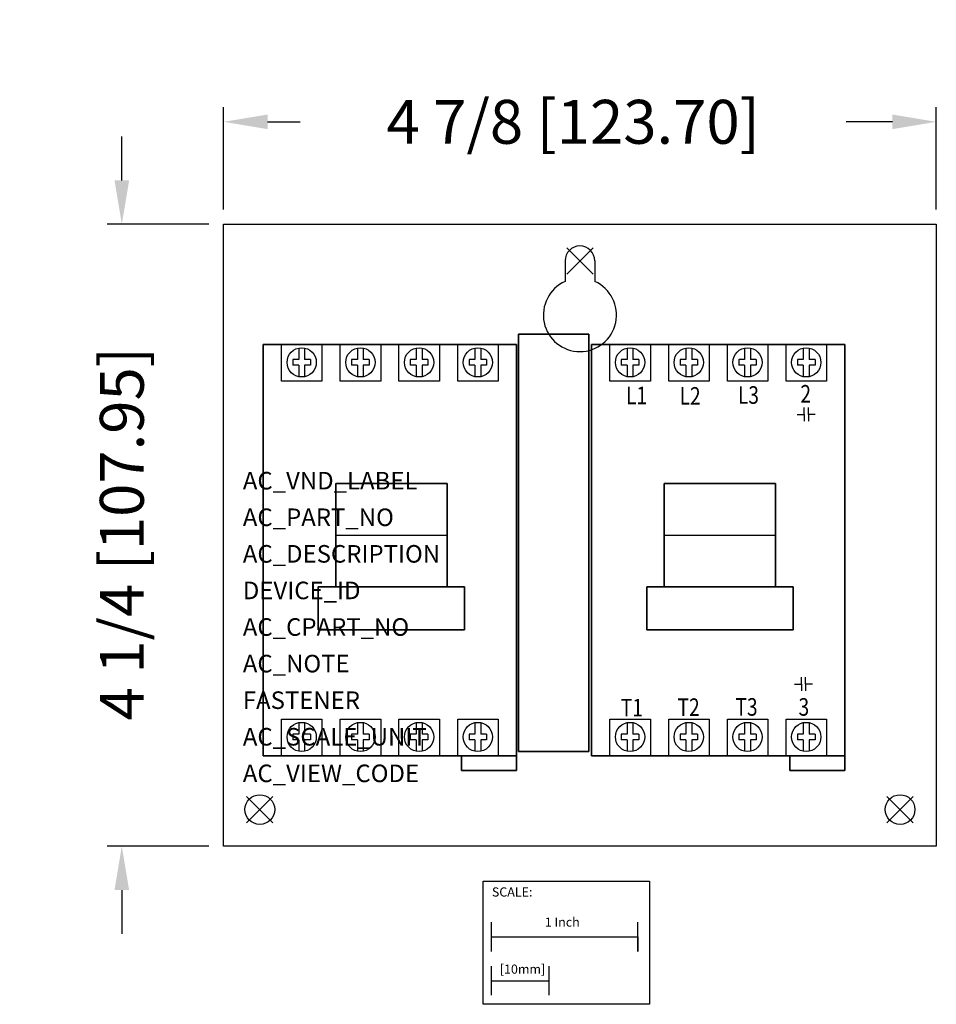
# Model space of a CAD drawing. Extents: x -3.83 to 2.44, y -5.17 to 1.56.
import ezdxf

# ---------------------------------------------------------------- set-up
doc = ezdxf.new("R2010")
doc.units = 0
doc.header["$MEASUREMENT"] = 0
doc.header["$PDMODE"] = 3
doc.header["$PDSIZE"] = 0.09
doc.layers.get('0').update_dxf_attribs({"linetype": 'CONTINUOUS'})
doc.layers.get('DEFPOINTS').update_dxf_attribs({"linetype": 'CONTINUOUS'})
for name, color, linetype in [('AREA1', 7, 'CONTINUOUS'), ('ATTRIBUTES', 7, 'CONTINUOUS'), ('DIMS-MTG-HOLES', 1, 'CONTINUOUS'), ('SCALE', 7, 'CONTINUOUS')]:
    doc.layers.add(name, color=color, linetype=linetype)
doc.dimstyles.new('ABECAD_3D', dxfattribs={"dimtxt": 0.3, "dimasz": 0.3, "dimexe": 0.1, "dimexo": 0.1, "dimgap": 0.09, "dimtad": 0, "dimtoh": 1, "dimdec": 6, "dimzin": 4, "dimtxsty": 'STANDARD', "dimcen": 0.09, "dimazin": 3, "dimtfac": 1.5, "dimtdec": 6, "dimtofl": 0, "dimtmove": 0, "dimatfit": 3, "dimtolj": 1, "dimtzin": 4})

# ---------------------------------------------------------------- blocks, each defined once
blk = doc.blocks.new('*D0')
at = {"layer": 'AREA1', "color": 0}
for p, q in [((-3.1305, 0.46), (-3.1305, 0.76)), ((-2.535, 0.16), (-3.2305, 0.16)), ((-2.535, -4.09), (-3.2305, -4.09)), ((-3.1305, -4.39), (-3.1305, -4.69))]:
    blk.add_line(p, q, dxfattribs=at)
for points in [[(-3.1805, 0.46), (-3.0805, 0.46), (-3.1305, 0.16)], [(-3.1805, -4.39), (-3.0805, -4.39), (-3.1305, -4.09)]]:
    blk.add_solid(points, dxfattribs=at)
at = {"layer": 'DEFPOINTS', "color": 0}
for p in [(-2.435, 0.16), (-3.1305, -4.09), (-2.435, -4.09)]:
    blk.add_point(p, dxfattribs=at)
at = {"layer": 'AREA1', "color": 0, "insert": (-3.1305, -1.9545), "char_height": 0.3, "attachment_point": 5, "rotation": 90}
blk.add_mtext('\\A1;4 1/4 [107.95]', dxfattribs=at)
blk = doc.blocks.new('*D1')
at = {"layer": 'AREA1', "color": 0}
for p, q in [((-2.435, 0.26), (-2.435, 0.9601)), ((2.435, 0.26), (2.435, 0.9601)), ((-2.135, 0.8601), (-1.911, 0.8601)), ((2.135, 0.8601), (1.819, 0.8601))]:
    blk.add_line(p, q, dxfattribs=at)
for points in [[(-2.135, 0.9101), (-2.135, 0.8101), (-2.435, 0.8601)], [(2.135, 0.9101), (2.135, 0.8101), (2.435, 0.8601)]]:
    blk.add_solid(points, dxfattribs=at)
at = {"layer": 'DEFPOINTS', "color": 0}
for p in [(2.435, 0.8601), (-2.435, 0.16), (2.435, 0.16)]:
    blk.add_point(p, dxfattribs=at)
at = {"layer": 'AREA1', "color": 0, "insert": (-0.046, 0.8601), "char_height": 0.3, "attachment_point": 5}
blk.add_mtext('\\A1;4 7/8 [123.70]', dxfattribs=at)

msp = doc.modelspace()

# ---------------------------------------------------------------- linework, layer by layer
for p, q in [((-2.435, 0.16, 0.15), (2.435, 0.16, 0.15)), ((-2.435, 0.16), (2.435, 0.16)), ((-2.435, -4.09, 0.15), (-2.435, 0.16, 0.15)), ((-2.435, -4.09), (-2.435, 0.16)), ((-2.435, 0.16), (-2.435, 0.16, 0.15)), ((2.435, 0.16, 0.15), (2.435, -4.09, 0.15)), ((2.435, 0.16), (2.435, -4.09)), ((2.435, 0.16), (2.435, 0.16, 0.15)), ((-0.1015, -0.09), (-0.1015, -0.09, 0.15)), ((-0.1015, -0.09), (-0.1015, -0.231532)), ((-0.1015, -0.09, 0.15), (-0.1015, -0.231532, 0.15)), ((0.1015, -0.09), (0.1015, -0.09, 0.15)), ((0.1015, -0.09), (0.1015, -0.231532)), ((0.1015, -0.09, 0.15), (0.1015, -0.231532, 0.15)), ((-0.1015, -0.231532), (-0.1015, -0.231532, 0.15)), ((0.1015, -0.231532), (0.1015, -0.231532, 0.15)), ((-2.039, -0.662, 2.65), (-2.164, -0.662, 2.65)), ((-2.164, -0.662, 2.65), (-2.164, -3.472, 2.65)), ((-2.039, -0.912, 2.65), (-2.039, -0.662, 2.65)), ((-1.63775, -0.662, 2.65), (-1.76275, -0.662, 2.65)), ((-1.76275, -0.662, 2.65), (-1.76275, -0.912, 2.65)), ((-1.63775, -0.912, 2.65), (-1.63775, -0.662, 2.65)), ((-1.2365, -0.662, 2.65), (-1.3615, -0.662, 2.65)), ((-1.3615, -0.662, 2.65), (-1.3615, -0.912, 2.65)), ((-1.2365, -0.912, 2.65), (-1.2365, -0.662, 2.65)), ((-0.83525, -0.662, 2.65), (-0.96025, -0.662, 2.65)), ((-0.96025, -0.662, 2.65), (-0.96025, -0.912, 2.65)), ((-0.83525, -0.912, 2.65), (-0.83525, -0.662, 2.65)), ((-0.434, -0.662, 2.65), (-0.559, -0.662, 2.65)), ((-0.559, -0.662, 2.65), (-0.559, -0.912, 2.65)), ((-0.434, -3.472, 2.65), (-0.434, -0.662, 2.65)), ((0.205, -0.662, 2.65), (0.08, -0.662, 2.65)), ((0.08, -0.662, 2.65), (0.08, -3.472, 2.65)), ((0.205, -0.912, 2.65), (0.205, -0.662, 2.65)), ((0.60625, -0.662, 2.65), (0.48125, -0.662, 2.65)), ((0.48125, -0.662, 2.65), (0.48125, -0.912, 2.65)), ((0.60625, -0.912, 2.65), (0.60625, -0.662, 2.65)), ((1.0075, -0.662, 2.65), (0.8825, -0.662, 2.65)), ((0.8825, -0.662, 2.65), (0.8825, -0.912, 2.65)), ((1.0075, -0.912, 2.65), (1.0075, -0.662, 2.65)), ((1.40875, -0.662, 2.65), (1.28375, -0.662, 2.65)), ((1.28375, -0.662, 2.65), (1.28375, -0.912, 2.65)), ((1.40875, -0.912, 2.65), (1.40875, -0.662, 2.65)), ((1.81, -0.662, 2.65), (1.685, -0.662, 2.65)), ((1.685, -0.662, 2.65), (1.685, -0.912, 2.65)), ((1.81, -3.472, 2.65), (1.81, -0.662, 2.65)), ((-1.9215329, -0.6856399, 2.65), (-1.9215329, -0.7636195, 2.65)), ((-1.8815329, -0.6856399, 2.65), (-1.8815329, -0.7636195, 2.65)), ((-1.5202829, -0.6856399, 2.65), (-1.5202829, -0.7636195, 2.65)), ((-1.4802829, -0.6856399, 2.65), (-1.4802829, -0.7636195, 2.65)), ((-1.1190329, -0.6856399, 2.65), (-1.1190329, -0.7636195, 2.65)), ((-1.0790329, -0.6856399, 2.65), (-1.0790329, -0.7636195, 2.65)), ((-0.7177829, -0.6856399, 2.65), (-0.7177829, -0.7636195, 2.65)), ((-0.6777829, -0.6856399, 2.65), (-0.6777829, -0.7636195, 2.65)), ((0.3224671, -0.6856399, 2.65), (0.3224671, -0.7636195, 2.65)), ((0.3624671, -0.6856399, 2.65), (0.3624671, -0.7636195, 2.65)), ((0.7237171, -0.6856399, 2.65), (0.7237171, -0.7636195, 2.65)), ((0.7637171, -0.6856399, 2.65), (0.7637171, -0.7636195, 2.65)), ((1.1249671, -0.6856399, 2.65), (1.1249671, -0.7636195, 2.65)), ((1.1649671, -0.6856399, 2.65), (1.1649671, -0.7636195, 2.65)), ((1.5262171, -0.6856399, 2.65), (1.5262171, -0.7636195, 2.65)), ((1.5662171, -0.6856399, 2.65), (1.5662171, -0.7636195, 2.65)), ((-1.9215329, -0.7636195, 2.65), (-1.9615329, -0.7636195, 2.65)), ((-1.9615329, -0.7636195, 2.65), (-1.9615329, -0.8036195, 2.65)), ((-1.9215329, -0.8036195, 2.65), (-1.9615329, -0.8036195, 2.65)), ((-1.9215329, -0.8036195, 2.65), (-1.9215329, -0.8815991, 2.65)), ((-1.8415329, -0.7636195, 2.65), (-1.8815329, -0.7636195, 2.65)), ((-1.8815329, -0.8036195, 2.65), (-1.8815329, -0.8815991, 2.65)), ((-1.8415329, -0.8036195, 2.65), (-1.8815329, -0.8036195, 2.65)), ((-1.8415329, -0.7636195, 2.65), (-1.8415329, -0.8036195, 2.65)), ((-1.5202829, -0.7636195, 2.65), (-1.5602829, -0.7636195, 2.65)), ((-1.5602829, -0.7636195, 2.65), (-1.5602829, -0.8036195, 2.65)), ((-1.5202829, -0.8036195, 2.65), (-1.5602829, -0.8036195, 2.65)), ((-1.5202829, -0.8036195, 2.65), (-1.5202829, -0.8815991, 2.65)), ((-1.4402829, -0.7636195, 2.65), (-1.4802829, -0.7636195, 2.65)), ((-1.4802829, -0.8036195, 2.65), (-1.4802829, -0.8815991, 2.65)), ((-1.4402829, -0.8036195, 2.65), (-1.4802829, -0.8036195, 2.65)), ((-1.4402829, -0.7636195, 2.65), (-1.4402829, -0.8036195, 2.65)), ((-1.1190329, -0.7636195, 2.65), (-1.1590329, -0.7636195, 2.65)), ((-1.1590329, -0.7636195, 2.65), (-1.1590329, -0.8036195, 2.65)), ((-1.1190329, -0.8036195, 2.65), (-1.1590329, -0.8036195, 2.65)), ((-1.1190329, -0.8036195, 2.65), (-1.1190329, -0.8815991, 2.65)), ((-1.0390329, -0.7636195, 2.65), (-1.0790329, -0.7636195, 2.65)), ((-1.0790329, -0.8036195, 2.65), (-1.0790329, -0.8815991, 2.65)), ((-1.0390329, -0.8036195, 2.65), (-1.0790329, -0.8036195, 2.65)), ((-1.0390329, -0.7636195, 2.65), (-1.0390329, -0.8036195, 2.65)), ((-0.7177829, -0.7636195, 2.65), (-0.7577829, -0.7636195, 2.65)), ((-0.7577829, -0.7636195, 2.65), (-0.7577829, -0.8036195, 2.65)), ((-0.7177829, -0.8036195, 2.65), (-0.7577829, -0.8036195, 2.65)), ((-0.7177829, -0.8036195, 2.65), (-0.7177829, -0.8815991, 2.65)), ((-0.6377829, -0.7636195, 2.65), (-0.6777829, -0.7636195, 2.65)), ((-0.6777829, -0.8036195, 2.65), (-0.6777829, -0.8815991, 2.65)), ((-0.6377829, -0.8036195, 2.65), (-0.6777829, -0.8036195, 2.65)), ((-0.6377829, -0.7636195, 2.65), (-0.6377829, -0.8036195, 2.65)), ((0.3224671, -0.7636195, 2.65), (0.2824671, -0.7636195, 2.65)), ((0.2824671, -0.7636195, 2.65), (0.2824671, -0.8036195, 2.65)), ((0.3224671, -0.8036195, 2.65), (0.2824671, -0.8036195, 2.65)), ((0.3224671, -0.8036195, 2.65), (0.3224671, -0.8815991, 2.65)), ((0.4024671, -0.7636195, 2.65), (0.3624671, -0.7636195, 2.65)), ((0.3624671, -0.8036195, 2.65), (0.3624671, -0.8815991, 2.65)), ((0.4024671, -0.8036195, 2.65), (0.3624671, -0.8036195, 2.65)), ((0.4024671, -0.7636195, 2.65), (0.4024671, -0.8036195, 2.65)), ((0.7237171, -0.7636195, 2.65), (0.6837171, -0.7636195, 2.65)), ((0.6837171, -0.7636195, 2.65), (0.6837171, -0.8036195, 2.65)), ((0.7237171, -0.8036195, 2.65), (0.6837171, -0.8036195, 2.65)), ((0.7237171, -0.8036195, 2.65), (0.7237171, -0.8815991, 2.65)), ((0.8037171, -0.7636195, 2.65), (0.7637171, -0.7636195, 2.65)), ((0.7637171, -0.8036195, 2.65), (0.7637171, -0.8815991, 2.65)), ((0.8037171, -0.8036195, 2.65), (0.7637171, -0.8036195, 2.65)), ((0.8037171, -0.7636195, 2.65), (0.8037171, -0.8036195, 2.65)), ((1.1249671, -0.7636195, 2.65), (1.0849671, -0.7636195, 2.65)), ((1.0849671, -0.7636195, 2.65), (1.0849671, -0.8036195, 2.65)), ((1.1249671, -0.8036195, 2.65), (1.0849671, -0.8036195, 2.65)), ((1.1249671, -0.8036195, 2.65), (1.1249671, -0.8815991, 2.65)), ((1.2049671, -0.7636195, 2.65), (1.1649671, -0.7636195, 2.65)), ((1.1649671, -0.8036195, 2.65), (1.1649671, -0.8815991, 2.65)), ((1.2049671, -0.8036195, 2.65), (1.1649671, -0.8036195, 2.65)), ((1.2049671, -0.7636195, 2.65), (1.2049671, -0.8036195, 2.65)), ((1.5262171, -0.7636195, 2.65), (1.4862171, -0.7636195, 2.65)), ((1.4862171, -0.7636195, 2.65), (1.4862171, -0.8036195, 2.65)), ((1.5262171, -0.8036195, 2.65), (1.4862171, -0.8036195, 2.65)), ((1.5262171, -0.8036195, 2.65), (1.5262171, -0.8815991, 2.65)), ((1.6062171, -0.7636195, 2.65), (1.5662171, -0.7636195, 2.65)), ((1.5662171, -0.8036195, 2.65), (1.5662171, -0.8815991, 2.65)), ((1.6062171, -0.8036195, 2.65), (1.5662171, -0.8036195, 2.65)), ((1.6062171, -0.7636195, 2.65), (1.6062171, -0.8036195, 2.65)), ((-1.76275, -0.912, 2.65), (-2.039, -0.912, 2.65)), ((-1.3615, -0.912, 2.65), (-1.63775, -0.912, 2.65)), ((-0.96025, -0.912, 2.65), (-1.2365, -0.912, 2.65)), ((-0.559, -0.912, 2.65), (-0.83525, -0.912, 2.65)), ((0.48125, -0.912, 2.65), (0.205, -0.912, 2.65)), ((0.8825, -0.912, 2.65), (0.60625, -0.912, 2.65)), ((1.28375, -0.912, 2.65), (1.0075, -0.912, 2.65)), ((1.685, -0.912, 2.65), (1.40875, -0.912, 2.65)), ((1.485169, -1.1392868, 3.15), (1.5323125, -1.1392868, 3.15)), ((1.5323125, -1.1392868, 3.15), (1.5323125, -1.0921662, 3.15)), ((1.5323125, -1.1392868, 3.15), (1.5323125, -1.1864074, 3.15)), ((1.5323125, -1.1392868, 3.15), (1.5323125, -1.1864074, 3.15)), ((1.5605986, -1.1392868, 3.15), (1.5605986, -1.0921662, 3.15)), ((1.6077422, -1.1392868, 3.15), (1.5605986, -1.1392868, 3.15)), ((1.5605986, -1.1392868, 3.15), (1.5605986, -1.1864074, 3.15)), ((1.5605986, -1.1392868, 3.15), (1.5605986, -1.1864074, 3.15)), ((-1.6681391, -1.6117259, 3.15), (-0.9081391, -1.6117259, 3.15)), ((0.5758609, -1.6117259, 3.15), (1.3358609, -1.6117259, 3.15)), ((-1.6681391, -1.9642259, 3.46), (-1.6681391, -1.9642259, 3.15)), ((-1.6681391, -1.9642259, 3.46), (-0.9081391, -1.9642259, 3.46)), ((-0.9081391, -1.9642259, 3.46), (-0.9081391, -1.9642259, 3.15)), ((0.5758609, -1.9642259, 3.46), (0.5758609, -1.9642259, 3.15)), ((0.5758609, -1.9642259, 3.46), (1.3358609, -1.9642259, 3.46)), ((1.3358609, -1.9642259, 3.46), (1.3358609, -1.9642259, 3.15)), ((1.5134551, -2.9817024, 3.15), (1.5134551, -2.9345818, 3.15)), ((1.5417412, -2.9817024, 3.15), (1.5417412, -2.9345818, 3.15)), ((1.4663116, -2.9817024, 3.15), (1.5134551, -2.9817024, 3.15)), ((1.5134551, -2.9817024, 3.15), (1.5134551, -3.028823, 3.15)), ((1.5134551, -2.9817024, 3.15), (1.5134551, -3.028823, 3.15)), ((1.5888848, -2.9817024, 3.15), (1.5417412, -2.9817024, 3.15)), ((1.5417412, -2.9817024, 3.15), (1.5417412, -3.028823, 3.15)), ((1.5417412, -2.9817024, 3.15), (1.5417412, -3.028823, 3.15)), ((-2.039, -3.472, 2.65), (-2.039, -3.222, 2.65)), ((-2.039, -3.222, 2.65), (-1.76275, -3.222, 2.65)), ((-1.76275, -3.222, 2.65), (-1.76275, -3.472, 2.65)), ((-1.63775, -3.472, 2.65), (-1.63775, -3.222, 2.65)), ((-1.63775, -3.222, 2.65), (-1.3615, -3.222, 2.65)), ((-1.3615, -3.222, 2.65), (-1.3615, -3.472, 2.65)), ((-1.2365, -3.472, 2.65), (-1.2365, -3.222, 2.65)), ((-1.2365, -3.222, 2.65), (-0.96025, -3.222, 2.65)), ((-0.96025, -3.222, 2.65), (-0.96025, -3.472, 2.65)), ((-0.83525, -3.472, 2.65), (-0.83525, -3.222, 2.65)), ((-0.83525, -3.222, 2.65), (-0.559, -3.222, 2.65)), ((-0.559, -3.222, 2.65), (-0.559, -3.472, 2.65)), ((0.205, -3.472, 2.65), (0.205, -3.222, 2.65)), ((0.205, -3.222, 2.65), (0.48125, -3.222, 2.65)), ((0.48125, -3.222, 2.65), (0.48125, -3.472, 2.65)), ((0.60625, -3.472, 2.65), (0.60625, -3.222, 2.65)), ((0.60625, -3.222, 2.65), (0.8825, -3.222, 2.65)), ((0.8825, -3.222, 2.65), (0.8825, -3.472, 2.65)), ((1.0075, -3.472, 2.65), (1.0075, -3.222, 2.65)), ((1.0075, -3.222, 2.65), (1.28375, -3.222, 2.65)), ((1.28375, -3.222, 2.65), (1.28375, -3.472, 2.65)), ((1.40875, -3.472, 2.65), (1.40875, -3.222, 2.65)), ((1.40875, -3.222, 2.65), (1.685, -3.222, 2.65)), ((1.685, -3.222, 2.65), (1.685, -3.472, 2.65)), ((-1.9215329, -3.2456399, 2.65), (-1.9215329, -3.3236195, 2.65)), ((-1.8815329, -3.2456399, 2.65), (-1.8815329, -3.3236195, 2.65)), ((-1.5202829, -3.2456399, 2.65), (-1.5202829, -3.3236195, 2.65)), ((-1.4802829, -3.2456399, 2.65), (-1.4802829, -3.3236195, 2.65)), ((-1.1190329, -3.2456399, 2.65), (-1.1190329, -3.3236195, 2.65)), ((-1.0790329, -3.2456399, 2.65), (-1.0790329, -3.3236195, 2.65)), ((-0.7177829, -3.2456399, 2.65), (-0.7177829, -3.3236195, 2.65)), ((-0.6777829, -3.2456399, 2.65), (-0.6777829, -3.3236195, 2.65)), ((0.3224671, -3.2456399, 2.65), (0.3224671, -3.3236195, 2.65)), ((0.3624671, -3.2456399, 2.65), (0.3624671, -3.3236195, 2.65)), ((0.7237171, -3.2456399, 2.65), (0.7237171, -3.3236195, 2.65)), ((0.7637171, -3.2456399, 2.65), (0.7637171, -3.3236195, 2.65)), ((1.1249671, -3.2456399, 2.65), (1.1249671, -3.3236195, 2.65)), ((1.1649671, -3.2456399, 2.65), (1.1649671, -3.3236195, 2.65)), ((1.5262171, -3.2456399, 2.65), (1.5262171, -3.3236195, 2.65)), ((1.5662171, -3.2456399, 2.65), (1.5662171, -3.3236195, 2.65)), ((-1.9215329, -3.3236195, 2.65), (-1.9615329, -3.3236195, 2.65)), ((-1.9615329, -3.3236195, 2.65), (-1.9615329, -3.3636195, 2.65)), ((-1.9215329, -3.3636195, 2.65), (-1.9615329, -3.3636195, 2.65)), ((-1.9215329, -3.3636195, 2.65), (-1.9215329, -3.4415991, 2.65)), ((-1.8415329, -3.3236195, 2.65), (-1.8815329, -3.3236195, 2.65)), ((-1.8415329, -3.3636195, 2.65), (-1.8815329, -3.3636195, 2.65)), ((-1.8815329, -3.3636195, 2.65), (-1.8815329, -3.4415991, 2.65)), ((-1.8415329, -3.3236195, 2.65), (-1.8415329, -3.3636195, 2.65)), ((-1.5202829, -3.3236195, 2.65), (-1.5602829, -3.3236195, 2.65)), ((-1.5602829, -3.3236195, 2.65), (-1.5602829, -3.3636195, 2.65)), ((-1.5202829, -3.3636195, 2.65), (-1.5602829, -3.3636195, 2.65)), ((-1.5202829, -3.3636195, 2.65), (-1.5202829, -3.4415991, 2.65)), ((-1.4402829, -3.3236195, 2.65), (-1.4802829, -3.3236195, 2.65)), ((-1.4402829, -3.3636195, 2.65), (-1.4802829, -3.3636195, 2.65)), ((-1.4802829, -3.3636195, 2.65), (-1.4802829, -3.4415991, 2.65)), ((-1.4402829, -3.3236195, 2.65), (-1.4402829, -3.3636195, 2.65)), ((-1.1190329, -3.3236195, 2.65), (-1.1590329, -3.3236195, 2.65)), ((-1.1590329, -3.3236195, 2.65), (-1.1590329, -3.3636195, 2.65)), ((-1.1190329, -3.3636195, 2.65), (-1.1590329, -3.3636195, 2.65)), ((-1.1190329, -3.3636195, 2.65), (-1.1190329, -3.4415991, 2.65)), ((-1.0390329, -3.3236195, 2.65), (-1.0790329, -3.3236195, 2.65)), ((-1.0390329, -3.3636195, 2.65), (-1.0790329, -3.3636195, 2.65)), ((-1.0790329, -3.3636195, 2.65), (-1.0790329, -3.4415991, 2.65)), ((-1.0390329, -3.3236195, 2.65), (-1.0390329, -3.3636195, 2.65)), ((-0.7177829, -3.3236195, 2.65), (-0.7577829, -3.3236195, 2.65)), ((-0.7577829, -3.3236195, 2.65), (-0.7577829, -3.3636195, 2.65)), ((-0.7177829, -3.3636195, 2.65), (-0.7577829, -3.3636195, 2.65)), ((-0.7177829, -3.3636195, 2.65), (-0.7177829, -3.4415991, 2.65)), ((-0.6377829, -3.3236195, 2.65), (-0.6777829, -3.3236195, 2.65)), ((-0.6377829, -3.3636195, 2.65), (-0.6777829, -3.3636195, 2.65)), ((-0.6777829, -3.3636195, 2.65), (-0.6777829, -3.4415991, 2.65)), ((-0.6377829, -3.3236195, 2.65), (-0.6377829, -3.3636195, 2.65)), ((0.3224671, -3.3236195, 2.65), (0.2824671, -3.3236195, 2.65)), ((0.2824671, -3.3236195, 2.65), (0.2824671, -3.3636195, 2.65)), ((0.3224671, -3.3636195, 2.65), (0.2824671, -3.3636195, 2.65)), ((0.3224671, -3.3636195, 2.65), (0.3224671, -3.4415991, 2.65)), ((0.4024671, -3.3236195, 2.65), (0.3624671, -3.3236195, 2.65)), ((0.4024671, -3.3636195, 2.65), (0.3624671, -3.3636195, 2.65)), ((0.3624671, -3.3636195, 2.65), (0.3624671, -3.4415991, 2.65)), ((0.4024671, -3.3236195, 2.65), (0.4024671, -3.3636195, 2.65)), ((0.7237171, -3.3236195, 2.65), (0.6837171, -3.3236195, 2.65)), ((0.6837171, -3.3236195, 2.65), (0.6837171, -3.3636195, 2.65)), ((0.7237171, -3.3636195, 2.65), (0.6837171, -3.3636195, 2.65)), ((0.7237171, -3.3636195, 2.65), (0.7237171, -3.4415991, 2.65)), ((0.8037171, -3.3236195, 2.65), (0.7637171, -3.3236195, 2.65)), ((0.8037171, -3.3636195, 2.65), (0.7637171, -3.3636195, 2.65)), ((0.7637171, -3.3636195, 2.65), (0.7637171, -3.4415991, 2.65)), ((0.8037171, -3.3236195, 2.65), (0.8037171, -3.3636195, 2.65)), ((1.1249671, -3.3236195, 2.65), (1.0849671, -3.3236195, 2.65)), ((1.0849671, -3.3236195, 2.65), (1.0849671, -3.3636195, 2.65)), ((1.1249671, -3.3636195, 2.65), (1.0849671, -3.3636195, 2.65)), ((1.1249671, -3.3636195, 2.65), (1.1249671, -3.4415991, 2.65)), ((1.2049671, -3.3236195, 2.65), (1.1649671, -3.3236195, 2.65)), ((1.2049671, -3.3636195, 2.65), (1.1649671, -3.3636195, 2.65)), ((1.1649671, -3.3636195, 2.65), (1.1649671, -3.4415991, 2.65)), ((1.2049671, -3.3236195, 2.65), (1.2049671, -3.3636195, 2.65)), ((1.5262171, -3.3236195, 2.65), (1.4862171, -3.3236195, 2.65)), ((1.4862171, -3.3236195, 2.65), (1.4862171, -3.3636195, 2.65)), ((1.5262171, -3.3636195, 2.65), (1.4862171, -3.3636195, 2.65)), ((1.5262171, -3.3636195, 2.65), (1.5262171, -3.4415991, 2.65)), ((1.6062171, -3.3236195, 2.65), (1.5662171, -3.3236195, 2.65)), ((1.6062171, -3.3636195, 2.65), (1.5662171, -3.3636195, 2.65)), ((1.5662171, -3.3636195, 2.65), (1.5662171, -3.4415991, 2.65)), ((1.6062171, -3.3236195, 2.65), (1.6062171, -3.3636195, 2.65)), ((-2.164, -3.472, 2.65), (-2.039, -3.472, 2.65)), ((-1.76275, -3.472, 2.65), (-1.63775, -3.472, 2.65)), ((-1.3615, -3.472, 2.65), (-1.2365, -3.472, 2.65)), ((-0.96025, -3.472, 2.65), (-0.83525, -3.472, 2.65)), ((-0.559, -3.472, 2.65), (-0.434, -3.472, 2.65)), ((0.08, -3.472, 2.65), (0.205, -3.472, 2.65)), ((0.48125, -3.472, 2.65), (0.60625, -3.472, 2.65)), ((0.8825, -3.472, 2.65), (1.0075, -3.472, 2.65)), ((1.28375, -3.472, 2.65), (1.40875, -3.472, 2.65)), ((1.685, -3.472, 2.65), (1.81, -3.472, 2.65)), ((-0.434, -3.572, 0.15), (-0.809, -3.572, 0.15)), ((1.81, -3.572, 0.15), (1.435, -3.572, 0.15)), ((2.435, -4.09, 0.15), (-2.435, -4.09, 0.15)), ((2.435, -4.09), (-2.435, -4.09)), ((-2.435, -4.09), (-2.435, -4.09, 0.15)), ((2.435, -4.09), (2.435, -4.09, 0.15))]:
    msp.add_line(p, q)
for centre, radius in [((-1.9015329, -0.7836195, 2.65), 0.1), ((-1.5002829, -0.7836195, 2.65), 0.1), ((-1.0990329, -0.7836195, 2.65), 0.1), ((-0.6977829, -0.7836195, 2.65), 0.1), ((0.3424671, -0.7836195, 2.65), 0.1), ((0.7437171, -0.7836195, 2.65), 0.1), ((1.1449671, -0.7836195, 2.65), 0.1), ((1.5462171, -0.7836195, 2.65), 0.1), ((-1.9015329, -3.3436195, 2.65), 0.1), ((-1.5002829, -3.3436195, 2.65), 0.1), ((-1.0990329, -3.3436195, 2.65), 0.1), ((-0.6977829, -3.3436195, 2.65), 0.1), ((0.3424671, -3.3436195, 2.65), 0.1), ((0.7437171, -3.3436195, 2.65), 0.1), ((1.1449671, -3.3436195, 2.65), 0.1), ((1.5462171, -3.3436195, 2.65), 0.1), ((-2.1875, -3.84), 0.1015), ((2.1875, -3.84), 0.1015)]:
    msp.add_circle(centre, radius)
for centre, radius, start, end in [((0, -0.09, 0.15), 0.1015, 0, 180), ((0, -0.09), 0.1015, 0, 180), ((0, -0.46, 0.15), 0.25, 113.953812, 66.046204), ((0, -0.46), 0.25, 113.953812, 66.046204)]:
    msp.add_arc(centre, radius, start, end)
at = {"invisible_edges": 14}
for points in [[(2.435, -4.09, 0.15), (-2.435, -4.09, 0.15), (-2.435, 0.16, 0.15), (2.435, 0.16, 0.15)], [(-2.039, -3.472, 3.15), (-2.164, -3.472, 3.15), (-2.164, -0.662, 3.15), (-2.039, -0.662, 3.15)], [(-0.434, -3.472, 2.65), (-0.434, -0.662, 2.65), (-2.164, -0.662, 2.65), (-2.164, -3.472, 2.65)], [(-1.63775, -0.662, 3.15), (-1.76275, -0.662, 3.15), (-1.76275, -0.912, 3.15), (-1.63775, -0.912, 3.15)], [(-1.2365, -0.662, 3.15), (-1.3615, -0.662, 3.15), (-1.3615, -0.912, 3.15), (-1.2365, -0.912, 3.15)], [(-0.83525, -0.662, 3.15), (-0.96025, -0.662, 3.15), (-0.96025, -0.912, 3.15), (-0.83525, -0.912, 3.15)], [(-0.434, -3.472, 3.15), (-0.434, -0.662, 3.15), (-0.559, -0.662, 3.15), (-0.559, -3.472, 3.15)], [(0.205, -3.472, 3.15), (0.08, -3.472, 3.15), (0.08, -0.662, 3.15), (0.205, -0.662, 3.15)], [(1.81, -3.472, 2.65), (1.81, -0.662, 2.65), (0.08, -0.662, 2.65), (0.08, -3.472, 2.65)], [(0.60625, -0.662, 3.15), (0.48125, -0.662, 3.15), (0.48125, -0.912, 3.15), (0.60625, -0.912, 3.15)], [(1.0075, -0.662, 3.15), (0.8825, -0.662, 3.15), (0.8825, -0.912, 3.15), (1.0075, -0.912, 3.15)], [(1.40875, -0.662, 3.15), (1.28375, -0.662, 3.15), (1.28375, -0.912, 3.15), (1.40875, -0.912, 3.15)], [(1.81, -3.472, 3.15), (1.81, -0.662, 3.15), (1.685, -0.662, 3.15), (1.685, -3.472, 3.15)], [(-1.63775, -3.472, 3.15), (-1.76275, -3.472, 3.15), (-1.76275, -3.222, 3.15), (-1.63775, -3.222, 3.15)], [(-1.2365, -3.472, 3.15), (-1.3615, -3.472, 3.15), (-1.3615, -3.222, 3.15), (-1.2365, -3.222, 3.15)], [(-0.83525, -3.472, 3.15), (-0.96025, -3.472, 3.15), (-0.96025, -3.222, 3.15), (-0.83525, -3.222, 3.15)], [(0.60625, -3.472, 3.15), (0.48125, -3.472, 3.15), (0.48125, -3.222, 3.15), (0.60625, -3.222, 3.15)], [(1.0075, -3.472, 3.15), (0.8825, -3.472, 3.15), (0.8825, -3.222, 3.15), (1.0075, -3.222, 3.15)], [(1.40875, -3.472, 3.15), (1.28375, -3.472, 3.15), (1.28375, -3.222, 3.15), (1.40875, -3.222, 3.15)]]:
    msp.add_3dface(points, dxfattribs=at)
at = {"layer": 'DIMS-MTG-HOLES'}
for p in [(0, -0.09), (-2.1875, -3.84), (2.1875, -3.84)]:
    msp.add_point(p, dxfattribs=at)
at = {"layer": 'SCALE'}
for p, q in [((-0.603467, -4.8089266), (-0.603467, -4.6089266)), ((0.396533, -4.8089266), (0.396533, -4.6089266)), ((-0.603467, -4.7089266), (0.396533, -4.7089266)), ((0.396533, -4.7089266), (0.396533, -4.8089266)), ((-0.603467, -5.1089266), (-0.603467, -4.9089266)), ((-0.209767, -5.1089266), (-0.209767, -4.9089266)), ((-0.603467, -5.0089266), (-0.209767, -5.0089266))]:
    msp.add_line(p, q, dxfattribs=at)
msp.add_lwpolyline([(-0.6614656, -4.3288482), (0.4741632, -4.3288482), (0.4741632, -5.1704578), (-0.6614656, -5.1704578)], close=True, dxfattribs=at)

# ---------------------------------------------------------------- texts
at = {"width": 0.8}
for s, p in [('2', (1.5061206, -1.058441, 3.15)), ('L1', (0.315002, -1.0695973, 3.15)), ('L2', (0.6806721, -1.0729032, 3.15)), ('L3', (1.0793428, -1.066785, 3.15)), ('T1', (0.2792185, -3.2030202, 3.15)), ('T2', (0.6669596, -3.1999184, 3.15)), ('T3', (1.0627191, -3.1982522, 3.15)), ('3', (1.4936308, -3.1982522, 3.15))]:
    msp.add_text(s, height=0.12, dxfattribs=at).set_placement(p)
at = {"layer": 'ATTRIBUTES', "flags": 1}
for tag, p, s in [('AC_VND_LABEL', (-2.3035099, -1.6522018), 'ALLEN-BRADLEY'), ('AC_PART_NO', (-2.3035099, -1.9022018), '505-T'), ('AC_DESCRIPTION', (-2.3035099, -2.1522018), 'REVERSING CONTACTOR  w/o OLR; SIZE 00'), ('DEVICE_ID', (-2.3035099, -2.4022018), ''), ('AC_CPART_NO', (-2.3035099, -2.6522018), ''), ('AC_NOTE', (-2.3035099, -2.9022018), ''), ('FASTENER', (-2.3035099, -3.1522018), ''), ('AC_SCALE_UNIT', (-2.3035099, -3.4022018), 'INCH'), ('AC_VIEW_CODE', (-2.3035099, -3.6522018), '0')]:
    msp.add_attdef(tag, p, s, height=0.12, dxfattribs=at)
at = {"layer": 'SCALE'}
for s, p in [('SCALE:', (-0.6019367, -4.4340494)), ('1 Inch', (-0.240184, -4.6398779)), ('[10mm]', (-0.547491, -4.9612415))]:
    msp.add_text(s, height=0.0625, dxfattribs=at).set_placement(p)

# ---------------------------------------------------------------- dimensions: what is measured, and where the dimension line sits
at = {"layer": 'AREA1'}
dim = msp.add_linear_dim(base=(2.435, 0.860111), p1=(-2.435, 0.16), p2=(2.435, 0.16), dimstyle='ABECAD_3D', dxfattribs=at)
dim.commit()
dim.dimension.update_dxf_attribs({"geometry": '*D1', "text_midpoint": (-0.0460152, 0.860111), "dimtype": 160})
dim = msp.add_linear_dim(base=(-3.1304547, -4.09), p1=(-2.435, 0.16), p2=(-2.435, -4.09), angle=90, dimstyle='ABECAD_3D', dxfattribs=at)
dim.commit()
dim.dimension.update_dxf_attribs({"geometry": '*D0', "text_midpoint": (-3.1304547, -1.9544659), "dimtype": 160})

# ---------------------------------------------------------------- meshes
mesh = msp.add_polymesh((6, 3))
for k, corner in enumerate([(0.0600017, -0.5905, 3.3660049), (0.0600017, -0.5905, 1.5180049), (0.0600017, -0.5905, 1.5180049), (0.0600017, -3.4435, 3.3660049), (0.0600017, -3.4435, 1.5180049), (0.0600017, -3.4435, 1.5180049), (-0.4199983, -3.4435, 3.3660049), (-0.4199983, -3.4435, 1.5180049), (0.0600017, -3.4435, 1.5180049), (-0.4199983, -0.5905, 3.3660049), (-0.4199983, -0.5905, 1.5180049), (0.0600017, -0.5905, 1.5180049), (-0.4199983, -0.5905, 3.3660049), (-0.4199983, -0.5905, 3.3660049), (0.0600017, -0.5905, 3.3660049), (-0.4199983, -3.4435, 3.3660049), (-0.4199983, -3.4435, 3.3660049), (0.0600017, -3.4435, 3.3660049)]):
    mesh.set_mesh_vertex(divmod(k, 3), corner)
mesh = msp.add_polymesh((6, 3))
for k, corner in enumerate([(-0.434, -3.472, 2.65), (-0.434, -3.472, 0.15), (-0.434, -3.472, 0.15), (-2.164, -3.472, 2.65), (-2.164, -3.472, 0.15), (-2.164, -3.472, 0.15), (-2.164, -0.662, 2.65), (-2.164, -0.662, 0.15), (-2.164, -3.472, 0.15), (-0.434, -0.662, 2.65), (-0.434, -0.662, 0.15), (-0.434, -3.472, 0.15), (-0.434, -0.662, 2.65), (-0.434, -0.662, 2.65), (-0.434, -3.472, 2.65), (-2.164, -0.662, 2.65), (-2.164, -0.662, 2.65), (-2.164, -3.472, 2.65)]):
    mesh.set_mesh_vertex(divmod(k, 3), corner)
mesh = msp.add_polymesh((6, 3))
for k, corner in enumerate([(1.81, -3.472, 2.65), (1.81, -3.472, 0.15), (1.81, -3.472, 0.15), (0.08, -3.472, 2.65), (0.08, -3.472, 0.15), (0.08, -3.472, 0.15), (0.08, -0.662, 2.65), (0.08, -0.662, 0.15), (0.08, -3.472, 0.15), (1.81, -0.662, 2.65), (1.81, -0.662, 0.15), (1.81, -3.472, 0.15), (1.81, -0.662, 2.65), (1.81, -0.662, 2.65), (1.81, -3.472, 2.65), (0.08, -0.662, 2.65), (0.08, -0.662, 2.65), (0.08, -3.472, 2.65)]):
    mesh.set_mesh_vertex(divmod(k, 3), corner)
mesh = msp.add_polymesh((6, 3))
for k, corner in enumerate([(-0.9081391, -2.3167259, 3.46), (-0.9081391, -2.3167259, 3.15), (-0.9081391, -2.3167259, 3.15), (-1.6681391, -2.3167259, 3.46), (-1.6681391, -2.3167259, 3.15), (-1.6681391, -2.3167259, 3.15), (-1.6681391, -1.6117259, 3.46), (-1.6681391, -1.6117259, 3.15), (-1.6681391, -2.3167259, 3.15), (-0.9081391, -1.6117259, 3.46), (-0.9081391, -1.6117259, 3.15), (-0.9081391, -2.3167259, 3.15), (-0.9081391, -1.6117259, 3.46), (-0.9081391, -1.6117259, 3.46), (-0.9081391, -2.3167259, 3.46), (-1.6681391, -1.6117259, 3.46), (-1.6681391, -1.6117259, 3.46), (-1.6681391, -2.3167259, 3.46)]):
    mesh.set_mesh_vertex(divmod(k, 3), corner)
mesh = msp.add_polymesh((6, 3))
for k, corner in enumerate([(1.3358609, -2.3167259, 3.46), (1.3358609, -2.3167259, 3.15), (1.3358609, -2.3167259, 3.15), (0.5758609, -2.3167259, 3.46), (0.5758609, -2.3167259, 3.15), (0.5758609, -2.3167259, 3.15), (0.5758609, -1.6117259, 3.46), (0.5758609, -1.6117259, 3.15), (0.5758609, -2.3167259, 3.15), (1.3358609, -1.6117259, 3.46), (1.3358609, -1.6117259, 3.15), (1.3358609, -2.3167259, 3.15), (1.3358609, -1.6117259, 3.46), (1.3358609, -1.6117259, 3.46), (1.3358609, -2.3167259, 3.46), (0.5758609, -1.6117259, 3.46), (0.5758609, -1.6117259, 3.46), (0.5758609, -2.3167259, 3.46)]):
    mesh.set_mesh_vertex(divmod(k, 3), corner)
mesh = msp.add_polymesh((6, 3))
for k, corner in enumerate([(-0.7881391, -2.6117259, 3.46), (-0.7881391, -2.6117259, 3.15), (-0.7881391, -2.6117259, 3.15), (-1.7881391, -2.6117259, 3.46), (-1.7881391, -2.6117259, 3.15), (-1.7881391, -2.6117259, 3.15), (-1.7881391, -2.3167259, 3.46), (-1.7881391, -2.3167259, 3.15), (-1.7881391, -2.6117259, 3.15), (-0.7881391, -2.3167259, 3.46), (-0.7881391, -2.3167259, 3.15), (-0.7881391, -2.6117259, 3.15), (-0.7881391, -2.3167259, 3.46), (-0.7881391, -2.3167259, 3.46), (-0.7881391, -2.6117259, 3.46), (-1.7881391, -2.3167259, 3.46), (-1.7881391, -2.3167259, 3.46), (-1.7881391, -2.6117259, 3.46)]):
    mesh.set_mesh_vertex(divmod(k, 3), corner)
mesh = msp.add_polymesh((6, 3))
for k, corner in enumerate([(1.4558609, -2.6117259, 3.46), (1.4558609, -2.6117259, 3.15), (1.4558609, -2.6117259, 3.15), (0.4558609, -2.6117259, 3.46), (0.4558609, -2.6117259, 3.15), (0.4558609, -2.6117259, 3.15), (0.4558609, -2.3167259, 3.46), (0.4558609, -2.3167259, 3.15), (0.4558609, -2.6117259, 3.15), (1.4558609, -2.3167259, 3.46), (1.4558609, -2.3167259, 3.15), (1.4558609, -2.6117259, 3.15), (1.4558609, -2.3167259, 3.46), (1.4558609, -2.3167259, 3.46), (1.4558609, -2.6117259, 3.46), (0.4558609, -2.3167259, 3.46), (0.4558609, -2.3167259, 3.46), (0.4558609, -2.6117259, 3.46)]):
    mesh.set_mesh_vertex(divmod(k, 3), corner)
mesh = msp.add_polymesh((6, 3))
for k, corner in enumerate([(-0.434, -3.572, 0.65), (-0.434, -3.572, 0.15), (-0.434, -3.572, 0.15), (-0.809, -3.572, 0.65), (-0.809, -3.572, 0.15), (-0.809, -3.572, 0.15), (-0.809, -3.472, 0.65), (-0.809, -3.472, 0.15), (-0.809, -3.572, 0.15), (-0.434, -3.472, 0.65), (-0.434, -3.472, 0.15), (-0.434, -3.572, 0.15), (-0.434, -3.472, 0.65), (-0.434, -3.472, 0.65), (-0.434, -3.572, 0.65), (-0.809, -3.472, 0.65), (-0.809, -3.472, 0.65), (-0.809, -3.572, 0.65)]):
    mesh.set_mesh_vertex(divmod(k, 3), corner)
mesh = msp.add_polymesh((6, 3))
for k, corner in enumerate([(1.81, -3.572, 0.65), (1.81, -3.572, 0.15), (1.81, -3.572, 0.15), (1.435, -3.572, 0.65), (1.435, -3.572, 0.15), (1.435, -3.572, 0.15), (1.435, -3.472, 0.65), (1.435, -3.472, 0.15), (1.435, -3.572, 0.15), (1.81, -3.472, 0.65), (1.81, -3.472, 0.15), (1.81, -3.572, 0.15), (1.81, -3.472, 0.65), (1.81, -3.472, 0.65), (1.81, -3.572, 0.65), (1.435, -3.472, 0.65), (1.435, -3.472, 0.65), (1.435, -3.572, 0.65)]):
    mesh.set_mesh_vertex(divmod(k, 3), corner)

doc.saveas('drawing.dxf')
